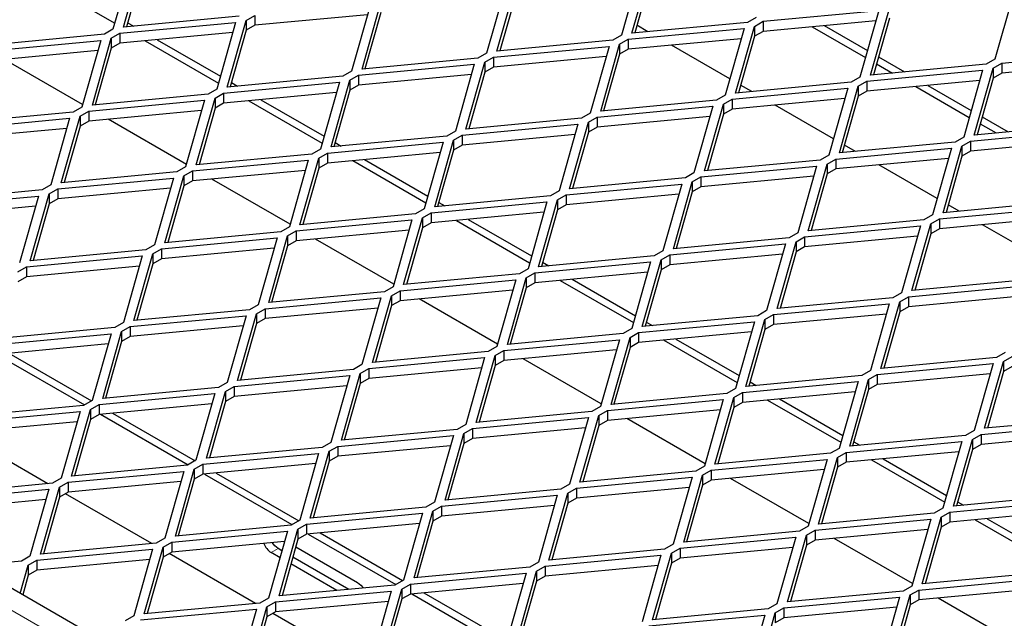
# Model space of a CAD drawing. Units: millimetres. Extents: x 15 to 2021, y 5 to 1440.
# Drawn here: x 1396 to 1496, y 1075 to 1137 of the extents above; entities that cross this region are included whole.
import ezdxf

# ---------------------------------------------------------------- set-up
doc = ezdxf.new("R2010")
doc.units = ezdxf.units.MM
doc.header["$LTSCALE"] = 10
doc.layers.get('0').update_dxf_attribs({"color": 1})
doc.layers.add('315874', color=7, linetype='Continuous')

# ---------------------------------------------------------------- blocks, each defined once
blk = doc.blocks.new('ISO_view')
at = {"color": 7, "linetype": 'Continuous', "lineweight": 30}
for p, q in [((1.042, 15.788), (0.655, 14.422)), ((0.87, 14.464), (1.256, 15.831)), ((11.264, 14.342), (11.651, 15.708)), ((1.256, 15.626), (0.929, 14.47)), ((11.436, 15.666), (11.05, 14.3)), ((11.651, 15.504), (11.324, 14.348)), ((-0.808, 15.41), (0.69, 14.545)), ((8.507, 13.975), (8.893, 15.341)), ((8.679, 15.298), (8.292, 13.932)), ((8.893, 15.137), (8.566, 13.98)), ((19.073, 15.176), (18.687, 13.81)), ((5.921, 14.931), (5.534, 13.565)), ((5.749, 13.607), (6.135, 14.973)), ((3.378, 14.606), (3.554, 14.708)), ((5.861, 14.721), (3.554, 14.504)), ((3.554, 14.708), (3.554, 14.504)), ((6.135, 14.769), (5.808, 13.613)), ((13.949, 14.586), (16.315, 14.809)), ((16.315, 14.809), (15.929, 13.443)), ((16.143, 13.485), (16.53, 14.851)), ((0.797, 14.341), (3.163, 14.564)), ((3.236, 14.688), (0.87, 14.464)), ((0.954, 14.556), (1.078, 14.484)), ((3.163, 14.564), (2.777, 13.198)), ((2.991, 13.24), (3.378, 14.606)), ((3.378, 14.606), (3.378, 14.402)), ((3.554, 14.504), (3.378, 14.402)), ((13.631, 14.565), (11.264, 14.342)), ((11.594, 14.373), (11.368, 14.504)), ((13.808, 14.667), (13.631, 14.565)), ((13.772, 14.483), (13.949, 14.586)), ((16.256, 14.599), (13.949, 14.381)), ((13.949, 14.586), (13.949, 14.381)), ((15.195, 14.499), (16.083, 13.986)), ((16.53, 14.647), (16.203, 13.49)), ((0.479, 14.32), (-1.888, 14.097)), ((0.655, 14.422), (0.479, 14.32)), ((0.62, 14.239), (0.797, 14.341)), ((3.104, 14.354), (0.797, 14.136)), ((0.797, 14.341), (0.797, 14.136)), ((3.378, 14.402), (3.051, 13.245)), ((11.05, 14.3), (10.873, 14.198)), ((11.191, 14.218), (13.558, 14.441)), ((13.558, 14.441), (13.171, 13.075)), ((13.386, 13.117), (13.772, 14.483)), ((13.772, 14.483), (13.772, 14.279)), ((13.949, 14.381), (13.772, 14.279)), ((14.952, 14.476), (16.043, 13.846)), ((-1.961, 13.973), (0.405, 14.196)), ((0.405, 14.196), (0.019, 12.83)), ((0.234, 12.872), (0.62, 14.239)), ((0.62, 14.239), (0.62, 14.034)), ((0.797, 14.136), (0.62, 14.034)), ((1.313, 14.185), (2.811, 13.32)), ((1.557, 14.208), (2.851, 13.461)), ((10.873, 14.198), (8.507, 13.975)), ((10.628, 12.75), (11.014, 14.116)), ((11.014, 14.116), (11.191, 14.218)), ((11.014, 14.116), (11.014, 13.912)), ((13.498, 14.231), (11.191, 14.014)), ((11.191, 14.218), (11.191, 14.014)), ((13.265, 13.408), (12.072, 14.097)), ((13.772, 14.279), (13.445, 13.123)), ((0.346, 13.987), (-1.961, 13.769)), ((0.62, 14.034), (0.293, 12.878)), ((8.292, 13.932), (8.115, 13.83)), ((8.433, 13.851), (10.8, 14.074)), ((10.8, 14.074), (10.413, 12.708)), ((11.014, 13.912), (10.687, 12.756)), ((11.191, 14.014), (11.014, 13.912)), ((18.828, 13.728), (21.194, 13.951)), ((21.108, -10.019), (-20.176, 13.814)), ((0.034, 12.883), (-1.566, 13.806)), ((5.676, 13.483), (8.042, 13.706)), ((8.115, 13.83), (5.749, 13.607)), ((8.042, 13.706), (7.656, 12.34)), ((7.87, 12.383), (8.257, 13.749)), ((8.257, 13.749), (8.433, 13.851)), ((8.257, 13.749), (8.257, 13.545)), ((10.741, 13.864), (8.433, 13.647)), ((8.433, 13.851), (8.433, 13.647)), ((18.51, 13.708), (16.143, 13.485)), ((16.267, 13.717), (16.595, 13.527)), ((16.307, 13.857), (16.838, 13.55)), ((18.687, 13.81), (18.51, 13.708)), ((18.651, 13.626), (18.828, 13.728)), ((21.135, 13.742), (18.828, 13.524)), ((18.828, 13.728), (18.828, 13.524)), ((5.534, 13.565), (5.358, 13.463)), ((7.983, 13.497), (5.676, 13.279)), ((8.257, 13.545), (7.93, 12.388)), ((8.433, 13.647), (8.257, 13.545)), ((16.07, 13.361), (18.437, 13.584)), ((18.437, 13.584), (18.05, 12.218)), ((18.265, 12.26), (18.651, 13.626)), ((18.651, 13.626), (18.651, 13.422)), ((18.828, 13.524), (18.651, 13.422)), ((2.918, 13.116), (5.284, 13.339)), ((5.358, 13.463), (2.991, 13.24)), ((3.075, 13.332), (3.2, 13.26)), ((5.284, 13.339), (4.898, 11.973)), ((5.113, 12.015), (5.499, 13.381)), ((5.499, 13.381), (5.676, 13.483)), ((5.499, 13.381), (5.499, 13.177)), ((5.676, 13.483), (5.676, 13.279)), ((15.752, 13.34), (13.386, 13.117)), ((15.929, 13.443), (15.752, 13.34)), ((15.893, 13.259), (16.07, 13.361)), ((18.377, 13.374), (16.07, 13.157)), ((16.07, 13.361), (16.07, 13.157)), ((18.651, 13.422), (18.324, 12.266)), ((2.6, 13.096), (0.234, 12.872)), ((2.777, 13.198), (2.6, 13.096)), ((2.741, 13.014), (2.918, 13.116)), ((5.225, 13.129), (2.918, 12.912)), ((2.918, 13.116), (2.918, 12.912)), ((5.499, 13.177), (5.172, 12.021)), ((5.676, 13.279), (5.499, 13.177)), ((13.313, 12.994), (15.679, 13.217)), ((13.715, 13.148), (13.489, 13.279)), ((15.679, 13.217), (15.292, 11.851)), ((15.507, 11.893), (15.893, 13.259)), ((15.893, 13.259), (15.893, 13.055)), ((16.07, 13.157), (15.893, 13.055)), ((17.073, 13.251), (18.164, 12.621)), ((17.316, 13.274), (18.204, 12.762)), ((0.16, 12.749), (2.527, 12.972)), ((2.527, 12.972), (2.14, 11.606)), ((2.355, 11.648), (2.741, 13.014)), ((2.741, 13.014), (2.741, 12.81)), ((2.918, 12.912), (2.741, 12.81)), ((3.435, 12.961), (4.933, 12.096)), ((3.678, 12.983), (4.972, 12.236)), ((12.994, 12.973), (10.628, 12.75)), ((12.749, 11.525), (13.136, 12.891)), ((13.171, 13.075), (12.994, 12.973)), ((13.136, 12.891), (13.313, 12.994)), ((13.136, 12.891), (13.136, 12.687)), ((15.62, 13.007), (13.313, 12.789)), ((13.313, 12.994), (13.313, 12.789)), ((15.893, 13.055), (15.566, 11.898)), ((-0.158, 12.728), (-2.524, 12.505)), ((0.019, 12.83), (-0.158, 12.728)), ((-0.016, 12.647), (0.16, 12.749)), ((2.467, 12.762), (0.16, 12.544)), ((0.16, 12.749), (0.16, 12.544)), ((2.741, 12.81), (2.414, 11.653)), ((10.413, 12.708), (10.237, 12.606)), ((10.555, 12.626), (12.921, 12.849)), ((12.921, 12.849), (12.535, 11.483)), ((13.136, 12.687), (12.809, 11.531)), ((13.313, 12.789), (13.136, 12.687)), ((15.387, 12.184), (14.193, 12.872)), ((-2.597, 12.381), (-0.231, 12.604)), ((-0.231, 12.604), (-0.617, 11.238)), ((-0.403, 11.28), (-0.016, 12.647)), ((-0.016, 12.647), (-0.016, 12.442)), ((0.16, 12.544), (-0.016, 12.442)), ((2.155, 11.658), (0.555, 12.582)), ((10.237, 12.606), (7.87, 12.383)), ((9.992, 11.158), (10.378, 12.524)), ((10.378, 12.524), (10.555, 12.626)), ((10.378, 12.524), (10.378, 12.32)), ((12.862, 12.639), (10.555, 12.422)), ((10.555, 12.626), (10.555, 12.422)), ((20.631, 12.483), (18.265, 12.26)), ((18.388, 12.492), (18.716, 12.303)), ((18.428, 12.633), (18.959, 12.326)), ((-0.29, 12.395), (-2.597, 12.177)), ((-0.016, 12.442), (-0.344, 11.286)), ((7.656, 12.34), (7.479, 12.238)), ((7.797, 12.259), (10.163, 12.482)), ((10.163, 12.482), (9.777, 11.116)), ((10.378, 12.32), (10.051, 11.164)), ((10.555, 12.422), (10.378, 12.32)), ((18.192, 12.136), (20.558, 12.359)), ((5.039, 11.891), (7.406, 12.114)), ((7.479, 12.238), (5.113, 12.015)), ((5.196, 12.107), (5.321, 12.035)), ((7.406, 12.114), (7.019, 10.748)), ((7.234, 10.791), (7.62, 12.157)), ((7.62, 12.157), (7.797, 12.259)), ((7.62, 12.157), (7.62, 11.953)), ((10.104, 12.272), (7.797, 12.055)), ((7.797, 12.259), (7.797, 12.055)), ((17.873, 12.116), (15.507, 11.893)), ((18.05, 12.218), (17.873, 12.116)), ((18.015, 12.034), (18.192, 12.136)), ((20.499, 12.15), (18.192, 11.932)), ((18.192, 12.136), (18.192, 11.932)), ((4.898, 11.973), (4.721, 11.871)), ((4.863, 11.789), (5.039, 11.891)), ((7.346, 11.905), (5.039, 11.687)), ((5.039, 11.891), (5.039, 11.687)), ((7.62, 11.953), (7.293, 10.796)), ((7.797, 12.055), (7.62, 11.953)), ((15.434, 11.769), (17.8, 11.992)), ((15.837, 11.924), (15.61, 12.054)), ((17.8, 11.992), (17.414, 10.626)), ((17.628, 10.668), (18.015, 12.034)), ((18.015, 12.034), (18.015, 11.83)), ((18.192, 11.932), (18.015, 11.83)), ((2.282, 11.524), (4.648, 11.747)), ((4.721, 11.871), (2.355, 11.648)), ((4.648, 11.747), (4.262, 10.381)), ((4.476, 10.423), (4.863, 11.789)), ((4.863, 11.789), (4.863, 11.585)), ((5.039, 11.687), (4.863, 11.585)), ((5.556, 11.736), (7.054, 10.871)), ((5.799, 11.759), (7.094, 11.012)), ((15.116, 11.748), (12.749, 11.525)), ((15.292, 11.851), (15.116, 11.748)), ((15.257, 11.667), (15.434, 11.769)), ((17.741, 11.782), (15.434, 11.565)), ((15.434, 11.769), (15.434, 11.565)), ((18.015, 11.83), (17.688, 10.674)), ((1.963, 11.504), (-0.403, 11.28)), ((2.14, 11.606), (1.963, 11.504)), ((2.105, 11.422), (2.282, 11.524)), ((4.589, 11.537), (2.282, 11.32)), ((2.282, 11.524), (2.282, 11.32)), ((4.863, 11.585), (4.535, 10.429)), ((12.535, 11.483), (12.358, 11.381)), ((12.676, 11.402), (15.042, 11.625)), ((15.042, 11.625), (14.656, 10.259)), ((14.871, 10.301), (15.257, 11.667)), ((15.257, 11.667), (15.257, 11.463)), ((15.434, 11.565), (15.257, 11.463)), ((17.508, 10.959), (16.315, 11.648)), ((-0.476, 11.157), (1.89, 11.38)), ((1.89, 11.38), (1.504, 10.014)), ((1.718, 10.056), (2.105, 11.422)), ((2.105, 11.422), (2.105, 11.218)), ((2.282, 11.32), (2.105, 11.218)), ((4.276, 10.433), (2.676, 11.357)), ((12.358, 11.381), (9.992, 11.158)), ((12.113, 9.933), (12.499, 11.299)), ((12.499, 11.299), (12.676, 11.402)), ((12.499, 11.299), (12.499, 11.095)), ((14.983, 11.415), (12.676, 11.197)), ((12.676, 11.402), (12.676, 11.197)), ((15.257, 11.463), (14.93, 10.306)), ((-0.794, 11.136), (-3.161, 10.913)), ((-0.617, 11.238), (-0.794, 11.136)), ((-0.653, 11.055), (-0.476, 11.157)), ((1.831, 11.17), (-0.476, 10.952)), ((-0.476, 11.157), (-0.476, 10.952)), ((2.105, 11.218), (1.778, 10.061)), ((9.777, 11.116), (9.6, 11.014)), ((9.918, 11.034), (12.285, 11.257)), ((12.285, 11.257), (11.898, 9.891)), ((12.499, 11.095), (12.172, 9.939)), ((12.676, 11.197), (12.499, 11.095)), ((-3.234, 10.789), (-0.867, 11.012)), ((-0.867, 11.012), (-1.254, 9.646)), ((-1.039, 9.688), (-0.653, 11.055)), ((-0.653, 11.055), (-0.653, 10.85)), ((-0.476, 10.952), (-0.653, 10.85)), ((7.161, 10.667), (9.527, 10.89)), ((9.6, 11.014), (7.234, 10.791)), ((7.318, 10.882), (7.442, 10.81)), ((9.527, 10.89), (9.141, 9.524)), ((9.355, 9.566), (9.742, 10.932)), ((9.742, 10.932), (9.918, 11.034)), ((9.742, 10.932), (9.742, 10.728)), ((12.225, 11.047), (9.918, 10.83)), ((9.918, 11.034), (9.918, 10.83)), ((19.995, 10.891), (17.628, 10.668)), ((-0.927, 10.803), (-3.234, 10.585)), ((-0.653, 10.85), (-0.98, 9.694)), ((7.019, 10.748), (6.843, 10.646)), ((9.468, 10.68), (7.161, 10.463)), ((9.742, 10.728), (9.415, 9.572)), ((9.918, 10.83), (9.742, 10.728)), ((17.555, 10.544), (19.922, 10.767)), ((17.958, 10.699), (17.732, 10.83)), ((4.403, 10.299), (6.769, 10.522)), ((6.843, 10.646), (4.476, 10.423)), ((6.769, 10.522), (6.383, 9.156)), ((6.597, 9.199), (6.984, 10.565)), ((6.984, 10.565), (7.161, 10.667)), ((6.984, 10.565), (6.984, 10.361)), ((7.161, 10.667), (7.161, 10.463)), ((7.677, 10.511), (9.175, 9.647)), ((7.92, 10.534), (9.215, 9.787)), ((17.237, 10.524), (14.871, 10.301)), ((17.414, 10.626), (17.237, 10.524)), ((17.378, 10.442), (17.555, 10.544)), ((19.862, 10.558), (17.555, 10.34)), ((17.555, 10.544), (17.555, 10.34)), ((4.085, 10.279), (1.718, 10.056)), ((4.262, 10.381), (4.085, 10.279)), ((4.226, 10.197), (4.403, 10.299)), ((6.71, 10.313), (4.403, 10.095)), ((4.403, 10.299), (4.403, 10.095)), ((6.984, 10.361), (6.657, 9.204)), ((7.161, 10.463), (6.984, 10.361)), ((14.797, 10.177), (17.164, 10.4)), ((17.164, 10.4), (16.777, 9.034)), ((16.992, 9.076), (17.378, 10.442)), ((17.378, 10.442), (17.378, 10.238)), ((17.555, 10.34), (17.378, 10.238)), ((19.629, 9.734), (18.436, 10.423)), ((1.645, 9.932), (4.012, 10.155)), ((4.012, 10.155), (3.625, 8.789)), ((3.84, 8.831), (4.226, 10.197)), ((4.226, 10.197), (4.226, 9.993)), ((4.403, 10.095), (4.226, 9.993)), ((6.398, 9.209), (4.798, 10.132)), ((14.479, 10.156), (12.113, 9.933)), ((14.234, 8.709), (14.621, 10.075)), ((14.656, 10.259), (14.479, 10.156)), ((14.621, 10.075), (14.797, 10.177)), ((14.621, 10.075), (14.621, 9.871)), ((17.104, 10.19), (14.797, 9.973)), ((14.797, 10.177), (14.797, 9.973)), ((17.378, 10.238), (17.051, 9.082)), ((1.327, 9.912), (-1.039, 9.688)), ((1.504, 10.014), (1.327, 9.912)), ((1.468, 9.83), (1.645, 9.932)), ((3.952, 9.945), (1.645, 9.728)), ((1.645, 9.932), (1.645, 9.728)), ((4.226, 9.993), (3.899, 8.837)), ((11.898, 9.891), (11.722, 9.789)), ((12.04, 9.81), (14.406, 10.033)), ((14.406, 10.033), (14.02, 8.667)), ((14.621, 9.871), (14.294, 8.714)), ((14.797, 9.973), (14.621, 9.871)), ((-1.112, 9.565), (1.254, 9.788)), ((1.254, 9.788), (0.867, 8.422)), ((1.082, 8.464), (1.468, 9.83)), ((1.468, 9.83), (1.468, 9.626)), ((1.645, 9.728), (1.468, 9.626)), ((9.282, 9.442), (11.648, 9.665)), ((11.722, 9.789), (9.355, 9.566)), ((11.648, 9.665), (11.262, 8.299)), ((11.477, 8.341), (11.863, 9.707)), ((11.863, 9.707), (12.04, 9.81)), ((11.863, 9.707), (11.863, 9.503)), ((14.347, 9.823), (12.04, 9.605)), ((12.04, 9.81), (12.04, 9.605)), ((-1.289, 9.463), (-1.112, 9.565)), ((1.195, 9.578), (-1.112, 9.36)), ((-1.112, 9.565), (-1.112, 9.36)), ((1.468, 9.626), (1.141, 8.469)), ((9.141, 9.524), (8.964, 9.422)), ((9.439, 9.658), (9.564, 9.586)), ((11.863, 9.503), (11.536, 8.347)), ((12.04, 9.605), (11.863, 9.503)), ((-1.112, 9.36), (-1.289, 9.258)), ((6.524, 9.075), (8.891, 9.298)), ((8.964, 9.422), (6.597, 9.199)), ((8.891, 9.298), (8.504, 7.932)), ((8.719, 7.974), (9.105, 9.34)), ((9.105, 9.34), (9.282, 9.442)), ((9.105, 9.34), (9.105, 9.136)), ((11.589, 9.455), (9.282, 9.238)), ((9.282, 9.442), (9.282, 9.238)), ((9.799, 9.287), (11.297, 8.422)), ((10.042, 9.31), (11.336, 8.562)), ((19.358, 9.299), (16.992, 9.076)), ((6.383, 9.156), (6.206, 9.054)), ((6.348, 8.973), (6.524, 9.075)), ((8.831, 9.088), (6.524, 8.871)), ((6.524, 9.075), (6.524, 8.871)), ((9.105, 9.136), (8.778, 7.98)), ((9.282, 9.238), (9.105, 9.136)), ((16.919, 8.952), (19.285, 9.175)), ((3.767, 8.707), (6.133, 8.93)), ((6.206, 9.054), (3.84, 8.831)), ((6.133, 8.93), (5.746, 7.564)), ((5.961, 7.607), (6.348, 8.973)), ((6.348, 8.973), (6.348, 8.769)), ((6.524, 8.871), (6.348, 8.769)), ((8.519, 7.984), (6.919, 8.908)), ((16.601, 8.932), (14.234, 8.709)), ((16.777, 9.034), (16.601, 8.932)), ((16.742, 8.85), (16.919, 8.952)), ((19.226, 8.966), (16.919, 8.748)), ((16.919, 8.952), (16.919, 8.748)), ((3.448, 8.687), (1.082, 8.464)), ((3.625, 8.789), (3.448, 8.687)), ((3.59, 8.605), (3.767, 8.707)), ((6.074, 8.721), (3.767, 8.503)), ((3.767, 8.707), (3.767, 8.503)), ((6.348, 8.769), (6.02, 7.612)), ((14.02, 8.667), (13.843, 8.564)), ((14.161, 8.585), (16.527, 8.808)), ((16.527, 8.808), (16.141, 7.442)), ((16.356, 7.484), (16.742, 8.85)), ((16.742, 8.85), (16.742, 8.646)), ((16.919, 8.748), (16.742, 8.646)), ((1.009, 8.34), (3.375, 8.563)), ((3.375, 8.563), (2.989, 7.197)), ((3.203, 7.239), (3.59, 8.605)), ((3.59, 8.605), (3.59, 8.401)), ((3.767, 8.503), (3.59, 8.401)), ((13.843, 8.564), (11.477, 8.341)), ((13.598, 7.117), (13.984, 8.483)), ((13.984, 8.483), (14.161, 8.585)), ((13.984, 8.483), (13.984, 8.279)), ((16.468, 8.598), (14.161, 8.381)), ((14.161, 8.585), (14.161, 8.381)), ((16.742, 8.646), (16.415, 7.49)), ((0.691, 8.32), (-1.676, 8.096)), ((0.867, 8.422), (0.691, 8.32)), ((0.832, 8.238), (1.009, 8.34)), ((3.316, 8.353), (1.009, 8.136)), ((1.009, 8.34), (1.009, 8.136)), ((3.59, 8.401), (3.263, 7.245)), ((11.262, 8.299), (11.085, 8.197)), ((11.403, 8.218), (13.77, 8.441)), ((11.56, 8.433), (11.685, 8.361)), ((13.77, 8.441), (13.383, 7.075)), ((13.984, 8.279), (13.657, 7.122)), ((14.161, 8.381), (13.984, 8.279)), ((-1.749, 7.973), (0.617, 8.196)), ((0.617, 8.196), (0.231, 6.83)), ((0.446, 6.872), (0.832, 8.238)), ((0.832, 8.238), (0.832, 8.034)), ((1.009, 8.136), (0.832, 8.034)), ((8.646, 7.85), (11.012, 8.073)), ((11.085, 8.197), (8.719, 7.974)), ((11.012, 8.073), (10.626, 6.707)), ((10.84, 6.749), (11.227, 8.115)), ((11.227, 8.115), (11.403, 8.218)), ((11.227, 8.115), (11.227, 7.911)), ((13.71, 8.231), (11.403, 8.013)), ((11.403, 8.218), (11.403, 8.013)), ((11.92, 8.062), (13.418, 7.197)), ((12.163, 8.085), (13.458, 7.338)), ((0.558, 7.986), (-1.749, 7.768)), ((0.832, 8.034), (0.505, 6.877)), ((8.504, 7.932), (8.327, 7.83)), ((10.953, 7.863), (8.646, 7.646)), ((11.227, 7.911), (10.899, 6.755)), ((11.403, 8.013), (11.227, 7.911)), ((-1.718, 7.771), (0.072, 6.738)), ((-1.475, 7.794), (0.213, 6.819)), ((5.888, 7.483), (8.254, 7.706)), ((8.327, 7.83), (5.961, 7.607)), ((8.254, 7.706), (7.868, 6.34)), ((8.082, 6.382), (8.469, 7.748)), ((8.469, 7.748), (8.646, 7.85)), ((8.469, 7.748), (8.469, 7.544)), ((8.646, 7.85), (8.646, 7.646)), ((10.64, 6.759), (9.04, 7.683)), ((18.722, 7.707), (16.356, 7.484)), ((18.899, 7.809), (18.722, 7.707)), ((18.863, 7.626), (19.04, 7.728)), ((5.57, 7.462), (3.203, 7.239)), ((5.746, 7.564), (5.57, 7.462)), ((5.711, 7.381), (5.888, 7.483)), ((8.195, 7.496), (5.888, 7.279)), ((5.888, 7.483), (5.888, 7.279)), ((8.469, 7.544), (8.142, 6.388)), ((8.646, 7.646), (8.469, 7.544)), ((16.282, 7.36), (18.649, 7.583)), ((18.649, 7.583), (18.262, 6.217)), ((18.477, 6.26), (18.863, 7.626)), ((18.863, 7.626), (18.863, 7.421)), ((19.04, 7.524), (18.863, 7.421)), ((3.13, 7.115), (5.497, 7.338)), ((5.497, 7.338), (5.11, 5.972)), ((5.325, 6.015), (5.711, 7.381)), ((5.711, 7.381), (5.711, 7.177)), ((5.888, 7.279), (5.711, 7.177)), ((15.964, 7.34), (13.598, 7.117)), ((15.719, 5.892), (16.106, 7.258)), ((16.141, 7.442), (15.964, 7.34)), ((16.106, 7.258), (16.282, 7.36)), ((16.106, 7.258), (16.106, 7.054)), ((18.589, 7.374), (16.282, 7.156)), ((16.282, 7.36), (16.282, 7.156)), ((18.863, 7.421), (18.536, 6.265)), ((2.812, 7.095), (0.446, 6.872)), ((2.989, 7.197), (2.812, 7.095)), ((2.953, 7.013), (3.13, 7.115)), ((5.437, 7.129), (3.13, 6.911)), ((3.13, 7.115), (3.13, 6.911)), ((5.711, 7.177), (5.384, 6.02)), ((13.383, 7.075), (13.206, 6.973)), ((13.525, 6.993), (15.891, 7.216)), ((13.682, 7.208), (13.806, 7.136)), ((15.891, 7.216), (15.505, 5.85)), ((16.106, 7.054), (15.778, 5.898)), ((16.282, 7.156), (16.106, 7.054)), ((0.372, 6.748), (2.739, 6.971)), ((2.739, 6.971), (2.352, 5.605)), ((2.567, 5.647), (2.953, 7.013)), ((2.953, 7.013), (2.953, 6.809)), ((3.13, 6.911), (2.953, 6.809)), ((10.767, 6.626), (13.133, 6.849)), ((13.206, 6.973), (10.84, 6.749)), ((13.133, 6.849), (12.747, 5.483)), ((12.961, 5.525), (13.348, 6.891)), ((13.348, 6.891), (13.525, 6.993)), ((13.348, 6.891), (13.348, 6.687)), ((15.832, 7.006), (13.525, 6.789)), ((13.525, 6.993), (13.525, 6.789)), ((14.284, 6.86), (15.579, 6.113)), ((0.054, 6.728), (-2.312, 6.504)), ((-0.191, 5.28), (0.196, 6.646)), ((0.231, 6.83), (0.054, 6.728)), ((0.196, 6.646), (0.372, 6.748)), ((0.196, 6.646), (0.196, 6.442)), ((2.679, 6.761), (0.372, 6.544)), ((0.372, 6.748), (0.372, 6.544)), ((2.953, 6.809), (2.626, 5.653)), ((10.626, 6.707), (10.449, 6.605)), ((13.348, 6.687), (13.021, 5.53)), ((13.525, 6.789), (13.348, 6.687)), ((14.041, 6.837), (15.539, 5.973)), ((-2.385, 6.381), (-0.019, 6.604)), ((-0.019, 6.604), (-0.405, 5.238)), ((0.372, 6.544), (0.196, 6.442)), ((0.403, 6.547), (2.193, 5.513)), ((0.646, 6.57), (2.335, 5.595)), ((8.009, 6.258), (10.376, 6.481)), ((10.449, 6.605), (8.082, 6.382)), ((10.376, 6.481), (9.989, 5.115)), ((10.204, 5.157), (10.59, 6.523)), ((10.59, 6.523), (10.767, 6.626)), ((10.59, 6.523), (10.59, 6.319)), ((13.074, 6.639), (10.767, 6.421)), ((10.767, 6.626), (10.767, 6.421)), ((12.762, 5.535), (11.162, 6.459)), ((20.843, 6.483), (18.477, 6.26)), ((-0.078, 6.394), (-2.385, 6.176)), ((0.196, 6.442), (-0.131, 5.285)), ((7.868, 6.34), (7.691, 6.238)), ((7.832, 6.156), (8.009, 6.258)), ((10.316, 6.272), (8.009, 6.054)), ((8.009, 6.258), (8.009, 6.054)), ((10.59, 6.319), (10.263, 5.163)), ((10.767, 6.421), (10.59, 6.319)), ((18.404, 6.136), (20.77, 6.359)), ((-0.674, 5.127), (-2.439, 6.146)), ((5.252, 5.891), (7.618, 6.114)), ((7.691, 6.238), (5.325, 6.015)), ((7.618, 6.114), (7.231, 4.748)), ((7.446, 4.79), (7.832, 6.156)), ((7.832, 6.156), (7.832, 5.952)), ((8.009, 6.054), (7.832, 5.952)), ((18.086, 6.115), (15.719, 5.892)), ((18.262, 6.217), (18.086, 6.115)), ((18.227, 6.034), (18.404, 6.136)), ((20.711, 6.149), (18.404, 5.932)), ((18.404, 6.136), (18.404, 5.932)), ((4.933, 5.87), (2.567, 5.647)), ((5.11, 5.972), (4.933, 5.87)), ((5.075, 5.789), (5.252, 5.891)), ((7.559, 5.904), (5.252, 5.687)), ((5.252, 5.891), (5.252, 5.687)), ((7.832, 5.952), (7.505, 4.796)), ((15.505, 5.85), (15.328, 5.748)), ((15.646, 5.768), (18.012, 5.991)), ((15.803, 5.984), (15.928, 5.912)), ((18.012, 5.991), (17.626, 4.625)), ((17.84, 4.668), (18.227, 6.034)), ((18.227, 6.034), (18.227, 5.829)), ((18.404, 5.932), (18.227, 5.829)), ((2.494, 5.523), (4.86, 5.746)), ((4.86, 5.746), (4.474, 4.38)), ((4.688, 4.423), (5.075, 5.789)), ((5.075, 5.789), (5.075, 5.585)), ((5.252, 5.687), (5.075, 5.585)), ((15.328, 5.748), (12.961, 5.525)), ((15.083, 4.3), (15.469, 5.666)), ((15.469, 5.666), (15.646, 5.768)), ((15.469, 5.666), (15.469, 5.462)), ((17.953, 5.782), (15.646, 5.564)), ((15.646, 5.768), (15.646, 5.564)), ((18.227, 5.829), (17.9, 4.673)), ((2.176, 5.503), (-0.191, 5.28)), ((2.352, 5.605), (2.176, 5.503)), ((2.317, 5.421), (2.494, 5.523)), ((4.801, 5.537), (2.494, 5.319)), ((2.494, 5.523), (2.494, 5.319)), ((5.075, 5.585), (4.748, 4.428)), ((12.747, 5.483), (12.57, 5.381)), ((12.888, 5.401), (15.255, 5.624)), ((15.255, 5.624), (14.868, 4.258)), ((15.469, 5.462), (15.142, 4.306)), ((15.646, 5.564), (15.469, 5.462)), ((16.163, 5.613), (17.661, 4.748)), ((16.406, 5.636), (17.7, 4.888)), ((-0.405, 5.238), (-0.582, 5.136)), ((-0.264, 5.156), (2.102, 5.379)), ((2.102, 5.379), (1.716, 4.013)), ((1.931, 4.055), (2.317, 5.421)), ((2.317, 5.421), (2.317, 5.217)), ((2.494, 5.319), (2.317, 5.217)), ((2.524, 5.322), (4.315, 4.289)), ((2.767, 5.345), (4.456, 4.37)), ((10.131, 5.034), (12.497, 5.257)), ((12.57, 5.381), (10.204, 5.157)), ((12.497, 5.257), (12.11, 3.891)), ((12.325, 3.933), (12.711, 5.299)), ((12.711, 5.299), (12.888, 5.401)), ((12.711, 5.299), (12.711, 5.095)), ((15.195, 5.414), (12.888, 5.197)), ((12.888, 5.401), (12.888, 5.197)), ((-0.582, 5.136), (-2.948, 4.912)), ((-0.827, 3.688), (-0.441, 5.054)), ((-0.441, 5.054), (-0.264, 5.156)), ((-0.441, 5.054), (-0.441, 4.85)), ((2.043, 5.169), (-0.264, 4.952)), ((-0.264, 5.156), (-0.264, 4.952)), ((2.317, 5.217), (1.99, 4.061)), ((9.989, 5.115), (9.812, 5.013)), ((9.954, 4.931), (10.131, 5.034)), ((12.438, 5.047), (10.131, 4.829)), ((10.131, 5.034), (10.131, 4.829)), ((12.711, 5.095), (12.384, 3.938)), ((12.888, 5.197), (12.711, 5.095)), ((14.883, 4.31), (13.283, 5.234)), ((-3.022, 4.789), (-0.655, 5.012)), ((-0.655, 5.012), (-1.042, 3.646)), ((-0.441, 4.85), (-0.768, 3.693)), ((-0.264, 4.952), (-0.441, 4.85)), ((1.447, 3.902), (-0.317, 4.921)), ((7.373, 4.666), (9.739, 4.889)), ((9.812, 5.013), (7.446, 4.79)), ((9.739, 4.889), (9.353, 3.523)), ((9.567, 3.565), (9.954, 4.931)), ((9.954, 4.931), (9.954, 4.727)), ((20.207, 4.891), (17.84, 4.668)), ((-0.715, 4.802), (-3.022, 4.584)), ((7.055, 4.646), (4.688, 4.423)), ((7.231, 4.748), (7.055, 4.646)), ((7.196, 4.564), (7.373, 4.666)), ((9.68, 4.68), (7.373, 4.462)), ((7.373, 4.666), (7.373, 4.462)), ((9.954, 4.727), (9.627, 3.571)), ((10.131, 4.829), (9.954, 4.727)), ((17.767, 4.544), (20.134, 4.767)), ((17.924, 4.759), (18.049, 4.687)), ((4.615, 4.299), (6.981, 4.522)), ((6.981, 4.522), (6.595, 3.156)), ((6.81, 3.198), (7.196, 4.564)), ((7.196, 4.564), (7.196, 4.36)), ((7.373, 4.462), (7.196, 4.36)), ((17.449, 4.523), (15.083, 4.3)), ((17.204, 3.076), (17.591, 4.442)), ((17.626, 4.625), (17.449, 4.523)), ((17.591, 4.442), (17.767, 4.544)), ((17.591, 4.442), (17.591, 4.238)), ((20.074, 4.557), (17.767, 4.34)), ((17.767, 4.544), (17.767, 4.34)), ((4.297, 4.278), (1.931, 4.055)), ((4.474, 4.38), (4.297, 4.278)), ((4.438, 4.197), (4.615, 4.299)), ((6.922, 4.312), (4.615, 4.095)), ((4.615, 4.299), (4.615, 4.095)), ((7.196, 4.36), (6.869, 3.204)), ((14.868, 4.258), (14.691, 4.156)), ((15.01, 4.176), (17.376, 4.399)), ((17.376, 4.399), (16.989, 3.033)), ((17.591, 4.238), (17.263, 3.081)), ((17.767, 4.34), (17.591, 4.238)), ((18.284, 4.388), (19.782, 3.523)), ((18.527, 4.411), (19.822, 3.664)), ((1.857, 3.931), (4.224, 4.154)), ((4.224, 4.154), (3.837, 2.788)), ((4.052, 2.831), (4.438, 4.197)), ((4.438, 4.197), (4.438, 3.993)), ((4.615, 4.095), (4.438, 3.993)), ((4.646, 4.097), (6.436, 3.064)), ((4.889, 4.12), (6.577, 3.146)), ((12.252, 3.809), (14.618, 4.032)), ((14.691, 4.156), (12.325, 3.933)), ((14.618, 4.032), (14.232, 2.666)), ((14.446, 2.708), (14.833, 4.074)), ((14.833, 4.074), (15.01, 4.176)), ((14.833, 4.074), (14.833, 3.87)), ((17.317, 4.19), (15.01, 3.972)), ((15.01, 4.176), (15.01, 3.972)), ((1.539, 3.911), (-0.827, 3.688)), ((1.294, 2.463), (1.681, 3.829)), ((1.716, 4.013), (1.539, 3.911)), ((1.681, 3.829), (1.857, 3.931)), ((1.681, 3.829), (1.681, 3.625)), ((4.164, 3.945), (1.857, 3.727)), ((1.857, 3.931), (1.857, 3.727)), ((4.438, 3.993), (4.111, 2.836)), ((4.394, 3.835), (5.658, 3.105)), ((12.11, 3.891), (11.934, 3.789)), ((14.833, 3.87), (14.506, 2.714)), ((15.01, 3.972), (14.833, 3.87)), ((17.004, 3.086), (15.404, 4.009)), ((-1.042, 3.646), (-1.219, 3.544)), ((-0.9, 3.564), (1.466, 3.787)), ((1.466, 3.787), (1.08, 2.421)), ((1.681, 3.625), (1.354, 2.469)), ((1.857, 3.727), (1.681, 3.625)), ((3.569, 2.678), (1.804, 3.696)), ((4.071, 3.613), (3.89, 3.717)), ((4.11, 3.753), (4.032, 3.799)), ((5.476, 2.965), (4.334, 3.624)), ((9.494, 3.442), (11.86, 3.665)), ((11.934, 3.789), (9.567, 3.565)), ((11.86, 3.665), (11.474, 2.299)), ((11.689, 2.341), (12.075, 3.707)), ((12.075, 3.707), (12.252, 3.809)), ((12.075, 3.707), (12.075, 3.503)), ((14.559, 3.822), (12.252, 3.605)), ((12.252, 3.809), (12.252, 3.605)), ((-1.219, 3.544), (-2.221, 3.449)), ((-1.241, 2.883), (-1.077, 3.462)), ((-1.077, 3.462), (-0.9, 3.564)), ((-1.077, 3.462), (-1.077, 3.258)), ((1.407, 3.577), (-0.9, 3.36)), ((-0.9, 3.564), (-0.9, 3.36)), ((5.233, 2.942), (4.294, 3.484)), ((9.353, 3.523), (9.176, 3.421)), ((9.317, 3.339), (9.494, 3.442)), ((11.801, 3.455), (9.494, 3.237)), ((9.494, 3.442), (9.494, 3.237)), ((12.075, 3.503), (11.748, 2.346)), ((12.252, 3.605), (12.075, 3.503)), ((-1.077, 3.258), (-1.191, 2.854)), ((-0.9, 3.36), (-1.077, 3.258)), ((6.736, 3.074), (9.103, 3.297)), ((9.176, 3.421), (6.81, 3.198)), ((9.103, 3.297), (8.716, 1.931)), ((8.931, 1.973), (9.317, 3.339)), ((9.317, 3.339), (9.317, 3.135)), ((9.494, 3.237), (9.317, 3.135)), ((19.57, 3.299), (17.204, 3.076)), ((6.418, 3.054), (4.052, 2.831)), ((6.595, 3.156), (6.418, 3.054)), ((6.56, 2.972), (6.736, 3.074)), ((9.043, 3.088), (6.736, 2.87)), ((6.736, 3.074), (6.736, 2.87)), ((9.317, 3.135), (8.99, 1.979)), ((16.989, 3.033), (16.813, 2.931)), ((17.131, 2.952), (19.497, 3.175)), ((3.979, 2.707), (6.345, 2.93)), ((6.345, 2.93), (5.959, 1.564)), ((6.173, 1.606), (6.56, 2.972)), ((6.56, 2.972), (6.56, 2.768)), ((6.736, 2.87), (6.56, 2.768)), ((6.767, 2.873), (8.557, 1.839)), ((7.01, 2.896), (8.699, 1.921)), ((16.813, 2.931), (14.446, 2.708)), ((16.568, 1.484), (16.954, 2.85)), ((16.954, 2.85), (17.131, 2.952)), ((16.954, 2.85), (16.954, 2.646)), ((19.438, 2.965), (17.131, 2.748)), ((17.131, 2.952), (17.131, 2.748)), ((3.661, 2.686), (1.294, 2.463)), ((3.837, 2.788), (3.661, 2.686)), ((3.802, 2.605), (3.979, 2.707)), ((6.286, 2.72), (3.979, 2.503)), ((3.979, 2.707), (3.979, 2.503)), ((6.56, 2.768), (6.233, 1.612)), ((14.232, 2.666), (14.055, 2.564)), ((14.373, 2.584), (16.74, 2.807)), ((16.74, 2.807), (16.353, 1.441)), ((16.954, 2.646), (16.627, 1.489)), ((17.131, 2.748), (16.954, 2.646)), ((19.126, 1.861), (17.526, 2.785)), ((1.08, 2.421), (0.903, 2.319)), ((1.221, 2.339), (3.587, 2.562)), ((3.587, 2.562), (3.201, 1.196)), ((3.416, 1.239), (3.802, 2.605)), ((3.802, 2.605), (3.802, 2.401)), ((3.979, 2.503), (3.802, 2.401)), ((5.69, 1.453), (3.925, 2.472)), ((11.615, 2.217), (13.982, 2.44)), ((14.055, 2.564), (11.689, 2.341)), ((13.982, 2.44), (13.595, 1.074)), ((13.81, 1.116), (14.196, 2.482)), ((14.196, 2.482), (14.373, 2.584)), ((14.196, 2.482), (14.196, 2.278)), ((16.68, 2.598), (14.373, 2.38)), ((14.373, 2.584), (14.373, 2.38)), ((3.802, 2.401), (3.475, 1.244)), ((14.373, 2.38), (14.196, 2.278))]:
    blk.add_line(p, q, dxfattribs=at)
at = {"color": 8, "linetype": 'Continuous', "lineweight": 0}
for p, q in [((21.108, -10.468), (-20.929, 13.8)), ((3.89, 3.717), (4.032, 3.799))]:
    blk.add_line(p, q, dxfattribs=at)
at = {"color": 7, "linetype": 'Continuous', "lineweight": 30, "flags": 128}
for points in [[(4.032, 3.799), (3.964, 3.853), (3.912, 3.921)], [(5.658, 3.105), (5.726, 3.05), (5.771, 2.993)]]:
    blk.add_lwpolyline(points, dxfattribs=at)
at = {"color": 7, "linetype": 'Continuous', "lineweight": 30}
blk.add_arc((4.101, 4.043), 0.388, 200.8626, 237.1493, dxfattribs=at)

msp = doc.modelspace()

# ---------------------------------------------------------------- block references
at = {"layer": '315874', "xscale": 5, "yscale": 5, "zscale": 5}
msp.add_blockref('ISO_view', (1401.855, 1063.485), dxfattribs=at)

doc.saveas('drawing.dxf')
